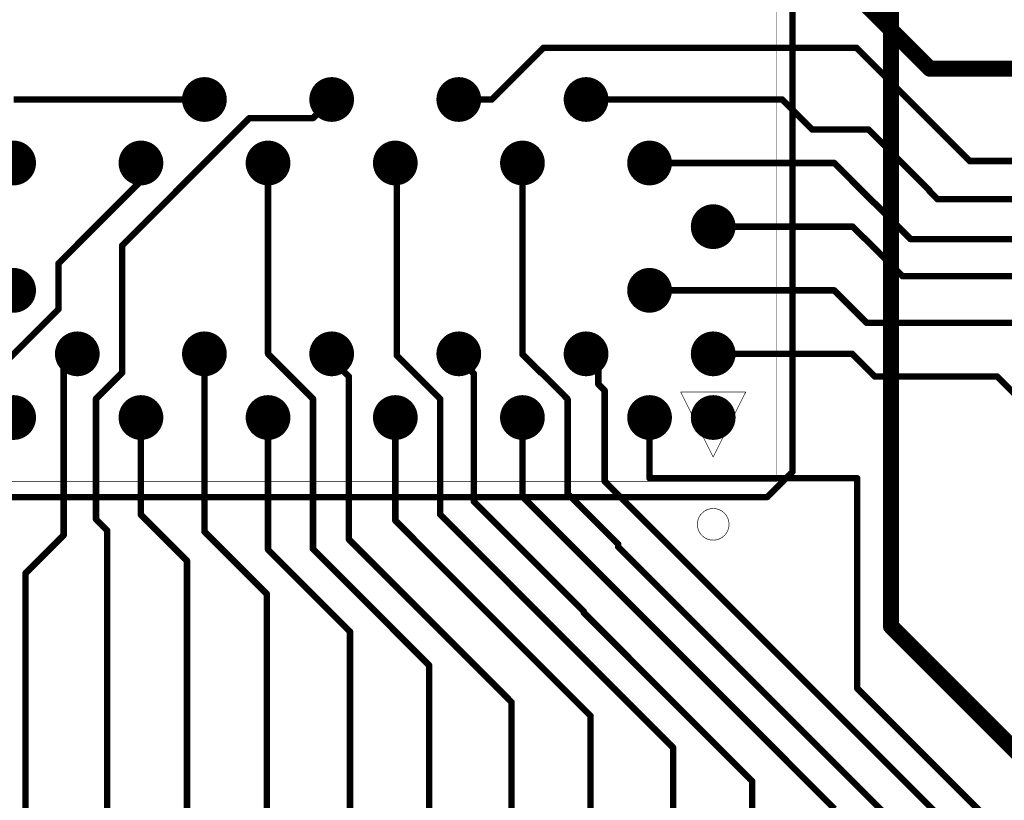
# Model space of a CAD drawing. Extents: x 4.27 to 7.03, y 0.52 to 4.83.
# Drawn here: x 5.56 to 6.17, y 1.61 to 2.1 of the extents above; entities that cross this region are included whole.
import ezdxf

# ---------------------------------------------------------------- set-up
doc = ezdxf.new("R2010")
doc.units = 0
doc.layers.get('0').update_dxf_attribs({"linetype": 'CONTINUOUS'})
for name, color, linetype in [('BOTTOMLAYER', 5, 'CONTINUOUS'), ('MECHANICAL15', 56, 'CONTINUOUS'), ('TOPLAYER', 1, 'CONTINUOUS'), ('TOPOVERLAY', 2, 'CONTINUOUS'), ('TOPPASTE', 8, 'CONTINUOUS'), ('TOPSOLDER', 216, 'CONTINUOUS')]:
    doc.layers.add(name, color=color, linetype=linetype)

# ---------------------------------------------------------------- blocks, each defined once
blk = doc.blocks.new('BC_124_65')
at = {"layer": 'MECHANICAL15', "const_width": 0.003937}
for points in [[(-0.2894, 0.3051), (-0.3051, 0.2894)], [(0.3051, 0.3051), (-0.2894, 0.3051)], [(-0.3051, 0.2894), (-0.3051, -0.3051)]]:
    blk.add_lwpolyline(points, dxfattribs=at)
at = {"layer": 'MECHANICAL15', "const_width": 0.001969}
for points in [[(-0.290384, 0.3051, 1), (-0.288416, 0.3051, 1)], [(-0.290384, 0.3051, 1), (-0.288416, 0.3051, 1)], [(-0.306084, 0.2894, 1), (-0.304116, 0.2894, 1)], [(-0.306084, 0.2894, 1), (-0.304116, 0.2894, 1)]]:
    blk.add_lwpolyline(points, format="xyb", close=True, dxfattribs=at)
at = {"layer": 'TOPLAYER', "const_width": 0.00985}
for points in [[(-0.260825, 0.2559, 1), (-0.250975, 0.2559, 1)], [(-0.221425, 0.2559, 1), (-0.211575, 0.2559, 1)], [(-0.142725, 0.2559, 1), (-0.132875, 0.2559, 1)], [(-0.064025, 0.2559, 1), (-0.054175, 0.2559, 1)], [(0.014775, 0.2559, 1), (0.024625, 0.2559, 1)], [(0.093475, 0.2559, 1), (0.103325, 0.2559, 1)], [(0.172275, 0.2559, 1), (0.182125, 0.2559, 1)], [(-0.260825, 0.2165, 1), (-0.250975, 0.2165, 1)], [(-0.182125, 0.2165, 1), (-0.172275, 0.2165, 1)], [(-0.103325, 0.2165, 1), (-0.093475, 0.2165, 1)], [(-0.024625, 0.2165, 1), (-0.014775, 0.2165, 1)], [(0.054175, 0.2165, 1), (0.064025, 0.2165, 1)], [(0.132875, 0.2165, 1), (0.142725, 0.2165, 1)], [(-0.221425, 0.1772, 1), (-0.211575, 0.1772, 1)], [(0.172275, 0.1772, 1), (0.182125, 0.1772, 1)], [(-0.260825, 0.1378, 1), (-0.250975, 0.1378, 1)], [(-0.221425, 0.0984, 1), (-0.211575, 0.0984, 1)], [(-0.142725, 0.0984, 1), (-0.132875, 0.0984, 1)], [(-0.064025, 0.0984, 1), (-0.054175, 0.0984, 1)], [(0.014775, 0.0984, 1), (0.024625, 0.0984, 1)], [(0.093475, 0.0984, 1), (0.103325, 0.0984, 1)], [(0.172275, 0.0984, 1), (0.182125, 0.0984, 1)], [(-0.182125, 0.0591, 1), (-0.172275, 0.0591, 1)], [(-0.103325, 0.0591, 1), (-0.093475, 0.0591, 1)], [(-0.024625, 0.0591, 1), (-0.014775, 0.0591, 1)], [(0.054175, 0.0591, 1), (0.064025, 0.0591, 1)]]:
    blk.add_lwpolyline(points, format="xyb", close=True, dxfattribs=at)
at = {"layer": 'TOPOVERLAY', "const_width": 0.0004}
for points in [[(-0.2657, 0.322, -1), (-0.2461, 0.322)], [(-0.2657, 0.322, -1), (-0.2461, 0.322)], [(-0.2461, 0.322, -1), (-0.2657, 0.322)], [(-0.2461, 0.322, -1), (-0.2657, 0.322)]]:
    blk.add_lwpolyline(points, format="xyb", dxfattribs=at)
at = {"layer": 'TOPOVERLAY', "const_width": 0.0002}
for points in [[(-0.2658, 0.322, 1), (-0.2656, 0.322, 1)], [(-0.2658, 0.322, 1), (-0.2656, 0.322, 1)], [(-0.2658, 0.322, 1), (-0.2656, 0.322, 1)], [(-0.2658, 0.322, 1), (-0.2656, 0.322, 1)], [(-0.2462, 0.322, 1), (-0.246, 0.322, 1)], [(-0.2462, 0.322, 1), (-0.246, 0.322, 1)], [(-0.2462, 0.322, 1), (-0.246, 0.322, 1)], [(-0.2462, 0.322, 1), (-0.246, 0.322, 1)], [(-0.2954, 0.2953, 1), (-0.2952, 0.2953, 1)], [(-0.2954, 0.2953, 1), (-0.2952, 0.2953, 1)], [(-0.256, 0.2803, 1), (-0.2558, 0.2803, 1)], [(-0.256, 0.2803, 1), (-0.2558, 0.2803, 1)], [(-0.2761, 0.2402, 1), (-0.2759, 0.2402, 1)], [(-0.2761, 0.2402, 1), (-0.2759, 0.2402, 1)], [(-0.2359, 0.2402, 1), (-0.2357, 0.2402, 1)], [(-0.2359, 0.2402, 1), (-0.2357, 0.2402, 1)]]:
    blk.add_lwpolyline(points, format="xyb", close=True, dxfattribs=at)
at = {"layer": 'TOPOVERLAY', "const_width": 0.0004}
for points in [[(0.2953, 0.2953), (-0.2953, 0.2953)], [(-0.2953, 0.2953), (-0.2953, -0.2953)], [(-0.2559, 0.2803), (-0.276, 0.2402)], [(-0.2358, 0.2402), (-0.2559, 0.2803)], [(-0.2358, 0.2402), (-0.276, 0.2402)]]:
    blk.add_lwpolyline(points, dxfattribs=at)
at = {"layer": 'TOPPASTE', "const_width": 0.00985}
for points in [[(-0.260825, 0.2559, 1), (-0.250975, 0.2559, 1)], [(-0.221425, 0.2559, 1), (-0.211575, 0.2559, 1)], [(-0.142725, 0.2559, 1), (-0.132875, 0.2559, 1)], [(-0.064025, 0.2559, 1), (-0.054175, 0.2559, 1)], [(0.014775, 0.2559, 1), (0.024625, 0.2559, 1)], [(0.093475, 0.2559, 1), (0.103325, 0.2559, 1)], [(0.172275, 0.2559, 1), (0.182125, 0.2559, 1)], [(-0.260825, 0.2165, 1), (-0.250975, 0.2165, 1)], [(-0.182125, 0.2165, 1), (-0.172275, 0.2165, 1)], [(-0.103325, 0.2165, 1), (-0.093475, 0.2165, 1)], [(-0.024625, 0.2165, 1), (-0.014775, 0.2165, 1)], [(0.054175, 0.2165, 1), (0.064025, 0.2165, 1)], [(0.132875, 0.2165, 1), (0.142725, 0.2165, 1)], [(-0.221425, 0.1772, 1), (-0.211575, 0.1772, 1)], [(0.172275, 0.1772, 1), (0.182125, 0.1772, 1)], [(-0.260825, 0.1378, 1), (-0.250975, 0.1378, 1)], [(-0.221425, 0.0984, 1), (-0.211575, 0.0984, 1)], [(-0.142725, 0.0984, 1), (-0.132875, 0.0984, 1)], [(-0.064025, 0.0984, 1), (-0.054175, 0.0984, 1)], [(0.014775, 0.0984, 1), (0.024625, 0.0984, 1)], [(0.093475, 0.0984, 1), (0.103325, 0.0984, 1)], [(0.172275, 0.0984, 1), (0.182125, 0.0984, 1)], [(-0.182125, 0.0591, 1), (-0.172275, 0.0591, 1)], [(-0.103325, 0.0591, 1), (-0.093475, 0.0591, 1)], [(-0.024625, 0.0591, 1), (-0.014775, 0.0591, 1)], [(0.054175, 0.0591, 1), (0.064025, 0.0591, 1)]]:
    blk.add_lwpolyline(points, format="xyb", close=True, dxfattribs=at)
at = {"layer": 'TOPSOLDER', "const_width": 0.01385}
for points in [[(-0.262825, 0.2559, 1), (-0.248975, 0.2559, 1)], [(-0.223425, 0.2559, 1), (-0.209575, 0.2559, 1)], [(-0.144725, 0.2559, 1), (-0.130875, 0.2559, 1)], [(-0.066025, 0.2559, 1), (-0.052175, 0.2559, 1)], [(0.012775, 0.2559, 1), (0.026625, 0.2559, 1)], [(0.091475, 0.2559, 1), (0.105325, 0.2559, 1)], [(0.170275, 0.2559, 1), (0.184125, 0.2559, 1)], [(-0.262825, 0.2165, 1), (-0.248975, 0.2165, 1)], [(-0.184125, 0.2165, 1), (-0.170275, 0.2165, 1)], [(-0.105325, 0.2165, 1), (-0.091475, 0.2165, 1)], [(-0.026625, 0.2165, 1), (-0.012775, 0.2165, 1)], [(0.052175, 0.2165, 1), (0.066025, 0.2165, 1)], [(0.130875, 0.2165, 1), (0.144725, 0.2165, 1)], [(-0.223425, 0.1772, 1), (-0.209575, 0.1772, 1)], [(0.170275, 0.1772, 1), (0.184125, 0.1772, 1)], [(-0.262825, 0.1378, 1), (-0.248975, 0.1378, 1)], [(-0.223425, 0.0984, 1), (-0.209575, 0.0984, 1)], [(-0.144725, 0.0984, 1), (-0.130875, 0.0984, 1)], [(-0.066025, 0.0984, 1), (-0.052175, 0.0984, 1)], [(0.012775, 0.0984, 1), (0.026625, 0.0984, 1)], [(0.091475, 0.0984, 1), (0.105325, 0.0984, 1)], [(0.170275, 0.0984, 1), (0.184125, 0.0984, 1)], [(-0.184125, 0.0591, 1), (-0.170275, 0.0591, 1)], [(-0.105325, 0.0591, 1), (-0.091475, 0.0591, 1)], [(-0.026625, 0.0591, 1), (-0.012775, 0.0591, 1)], [(0.052175, 0.0591, 1), (0.066025, 0.0591, 1)]]:
    blk.add_lwpolyline(points, format="xyb", close=True, dxfattribs=at)

msp = doc.modelspace()

# ---------------------------------------------------------------- linework, layer by layer
at = {"layer": 'BOTTOMLAYER', "const_width": 0.01}
for points in [[(6.096, 1.7199), (6.096, 2.1452)], [(6.096, 1.7199), (6.19539, 1.62051)]]:
    msp.add_lwpolyline(points, dxfattribs=at)
at = {"layer": 'BOTTOMLAYER', "const_width": 0.005}
msp.add_lwpolyline([(6.0935, 1.7199, 1), (6.0985, 1.7199, 1)], format="xyb", close=True, dxfattribs=at)
msp.add_lwpolyline([(6.0935, 1.7199, 1), (6.0985, 1.7199, 1)], format="xyb", close=True, dxfattribs=at)
at = {"layer": 'TOPLAYER'}
for points, const_width in [([(6.0603, 2.1247), (6.12, 2.065)], 0.01), ([(5.8489, 2.0459), (5.8809, 2.0779)], 0.004), ([(5.8809, 2.0779), (6.0746, 2.0779)], 0.004), ([(6.0746, 2.0779), (6.1447, 2.0078)], 0.004), ([(6.12, 2.065), (6.23012, 2.065)], 0.01), ([(5.7497, 2.0459), (5.7497, 2.0534)], 0.004), ([(5.5529, 2.0459), (5.6709, 2.0459)], 0.004), ([(5.7382, 2.0344), (5.7497, 2.0459)], 0.004), ([(5.8284, 2.0459), (5.8489, 2.0459)], 0.004), ([(5.9072, 2.0459), (6.0286, 2.0459)], 0.004), ([(6.0286, 2.0459), (6.0472, 2.0273)], 0.004), ([(5.62, 1.95561), (5.69879, 2.0344)], 0.004), ([(5.69879, 2.0344), (5.7382, 2.0344)], 0.004), ([(6.0472, 2.0273), (6.0821, 2.0273)], 0.004), ([(6.0821, 2.0273), (6.1198, 1.9896)], 0.004), ([(5.6316, 1.9955), (5.6316, 2.0066)], 0.004), ([(5.7103, 1.8885), (5.7103, 2.0066)], 0.004), ([(5.7891, 2.0066), (5.79, 2.0057)], 0.01), ([(5.79, 1.88751), (5.79, 2.0057)], 0.004), ([(5.8678, 1.8882), (5.8678, 2.0066)], 0.004), ([(5.9465, 2.0066), (6.06085, 2.0066)], 0.004), ([(6.06085, 2.0066), (6.08565, 1.9818)], 0.004), ([(6.1447, 2.0078), (6.25724, 2.0078)], 0.004), ([(5.5806, 1.9445), (5.6316, 1.9955)], 0.004), ([(6.1198, 1.98918), (6.1198, 1.9896)], 0.004), ([(6.1198, 1.98918), (6.12479, 1.98419)], 0.004), ([(6.08579, 1.9818), (6.10807, 1.95952)], 0.004), ([(6.12479, 1.98419), (6.21693, 1.98419)], 0.004), ([(5.9859, 1.9672), (6.0723, 1.9672)], 0.004), ([(6.0723, 1.9672), (6.0793, 1.9602)], 0.004), ([(5.62, 1.8769), (5.62, 1.95561)], 0.004), ([(6.0793, 1.9602), (6.07946, 1.9602)], 0.004), ([(6.07946, 1.9602), (6.1031, 1.93656)], 0.004), ([(6.10807, 1.95952), (6.22812, 1.95952)], 0.004), ([(5.5806, 1.91621), (5.5806, 1.9445)], 0.004), ([(6.1031, 1.93656), (6.20856, 1.93656)], 0.004), ([(5.9465, 1.9278), (6.0593, 1.9278)], 0.004), ([(6.0593, 1.9278), (6.06083, 1.9278)], 0.004), ([(6.06083, 1.9278), (6.08099, 1.90764)], 0.004), ([(5.5241, 1.85971), (5.5806, 1.91621)], 0.004), ([(6.08099, 1.90764), (6.19155, 1.90764)], 0.004), ([(5.5838, 1.8801), (5.5922, 1.8885)], 0.004), ([(5.6709, 1.77852), (5.6709, 1.8885)], 0.004), ([(5.7103, 1.8885), (5.7381, 1.8607)], 0.004), ([(5.7497, 1.88513), (5.7497, 1.8885)], 0.004), ([(5.8284, 1.8885), (5.8369, 1.88)], 0.004), ([(5.8284, 1.88552), (5.8284, 1.8885)], 0.004), ([(5.8678, 1.8882), (5.8791, 1.8769)], 0.004), ([(5.9072, 1.8885), (5.9148, 1.8809)], 0.004), ([(5.9859, 1.8885), (6.029, 1.8885)], 0.004), ([(6.029, 1.8885), (6.07193, 1.8885)], 0.004), ([(6.07193, 1.8885), (6.08595, 1.87448)], 0.004), ([(5.7497, 1.88513), (5.76035, 1.87448)], 0.004), ([(5.79, 1.88751), (5.8169, 1.86061)], 0.004), ([(5.8284, 1.88552), (5.83775, 1.87618)], 0.004), ([(5.5838, 1.77632), (5.5838, 1.8801)], 0.004), ([(5.6038, 1.8607), (5.62, 1.8769)], 0.004), ([(5.83775, 1.79708), (5.83775, 1.87618)], 0.004), ([(5.8791, 1.8769), (5.87941, 1.87689)], 0.004), ([(5.87941, 1.87689), (5.8956, 1.8607)], 0.004), ([(5.9148, 1.86971), (5.9148, 1.8809)], 0.004), ([(5.76035, 1.78262), (5.76035, 1.87448)], 0.004), ([(5.9148, 1.86971), (5.9187, 1.86581)], 0.004), ([(6.08595, 1.87448), (6.16178, 1.87448)], 0.004), ([(6.16178, 1.87448), (6.18143, 1.85483)], 0.004), ([(5.9187, 1.80968), (5.9187, 1.86581)], 0.004), ([(5.6038, 1.78609), (5.6038, 1.8607)], 0.004), ([(5.7381, 1.77341), (5.7381, 1.8607)], 0.004), ([(5.8169, 1.78901), (5.8169, 1.86061)], 0.004), ([(5.8956, 1.8604), (5.8956, 1.8607)], 0.004), ([(5.8956, 1.8604), (5.8958, 1.8602)], 0.004), ([(5.8958, 1.80197), (5.8958, 1.8602)], 0.004), ([(5.6316, 1.78891), (5.6316, 1.8491)], 0.004), ([(5.7103, 1.76889), (5.7103, 1.8491)], 0.004), ([(5.7891, 1.78534), (5.7891, 1.8491)], 0.004), ([(5.8678, 1.8002), (5.8678, 1.8491)], 0.004), ([(5.9465, 1.81151), (5.9465, 1.8491)], 0.004), ([(5.9187, 1.80968), (6.16106, 1.56733)], 0.004), ([(5.9465, 1.81151), (6.07506, 1.81151)], 0.004), ([(6.07506, 1.68152), (6.07506, 1.81151)], 0.004), ([(5.83775, 1.79708), (5.90579, 1.72904)], 0.004), ([(5.8678, 1.8002), (5.91769, 1.7503)], 0.004), ([(5.8958, 1.80197), (5.92705, 1.77072)], 0.004), ([(5.6038, 1.78609), (5.61072, 1.77917)], 0.004), ([(5.6316, 1.78891), (5.66012, 1.76039)], 0.004), ([(5.7891, 1.78534), (5.91, 1.66444)], 0.004), ([(5.8169, 1.78901), (5.89728, 1.70863)], 0.004), ([(5.61072, 1.44866), (5.61072, 1.77917)], 0.004), ([(5.6709, 1.77852), (5.70959, 1.73983)], 0.004), ([(5.76035, 1.77368), (5.76035, 1.78262)], 0.004), ([(5.56017, 1.75269), (5.5838, 1.77632)], 0.004), ([(5.7381, 1.76773), (5.7381, 1.77341)], 0.004), ([(5.76035, 1.77368), (5.86106, 1.67298)], 0.004), ([(5.7103, 1.76733), (5.7103, 1.76889)], 0.004), ([(5.7103, 1.76733), (5.76106, 1.71657)], 0.004), ([(5.7381, 1.76773), (5.81, 1.69583)], 0.004), ([(5.92705, 1.76915), (5.92705, 1.77072)], 0.004), ([(5.92705, 1.76915), (6.11, 1.5862)], 0.004), ([(5.66012, 1.39828), (5.66012, 1.76039)], 0.004), ([(5.56017, 1.40072), (5.56017, 1.75269)], 0.004), ([(5.91769, 1.7503), (6.06106, 1.60694)], 0.004), ([(5.70959, 1.44866), (5.70959, 1.73983)], 0.004), ([(5.90579, 1.72833), (5.90579, 1.72904)], 0.004), ([(5.90579, 1.72833), (6.01, 1.62412)], 0.004), ([(5.76106, 1.39761), (5.76106, 1.71657)], 0.004), ([(5.89728, 1.70863), (5.96106, 1.64486)], 0.004), ([(5.81, 1.44866), (5.81, 1.69583)], 0.004), ([(6.07506, 1.68152), (6.21, 1.54659)], 0.004), ([(5.86106, 1.39761), (5.86106, 1.67298)], 0.004), ([(5.91, 1.44866), (5.91, 1.66444)], 0.004), ([(5.96106, 1.39761), (5.96106, 1.64486)], 0.004), ([(6.01, 1.44866), (6.01, 1.62412)], 0.004)]:
    msp.add_lwpolyline(points, dxfattribs=dict(at, const_width=const_width))
for points, const_width in [([(5.8799, 2.0779, 1), (5.8819, 2.0779, 1)], 0.002), ([(5.8799, 2.0779, 1), (5.8819, 2.0779, 1)], 0.002), ([(6.0736, 2.0779, 1), (6.0756, 2.0779, 1)], 0.002), ([(6.0736, 2.0779, 1), (6.0756, 2.0779, 1)], 0.002), ([(6.1175, 2.065, 1), (6.1225, 2.065, 1)], 0.005), ([(6.1175, 2.065, 1), (6.1225, 2.065, 1)], 0.005), ([(5.7487, 2.0534, 1), (5.7507, 2.0534, 1)], 0.002), ([(5.6699, 2.0459, 1), (5.6719, 2.0459, 1)], 0.002), ([(5.7487, 2.0459, 1), (5.7507, 2.0459, 1)], 0.002), ([(5.7487, 2.0459, 1), (5.7507, 2.0459, 1)], 0.002), ([(5.8274, 2.0459, 1), (5.8294, 2.0459, 1)], 0.002), ([(5.8479, 2.0459, 1), (5.8499, 2.0459, 1)], 0.002), ([(5.8479, 2.0459, 1), (5.8499, 2.0459, 1)], 0.002), ([(5.9062, 2.0459, 1), (5.9082, 2.0459, 1)], 0.002), ([(6.0276, 2.0459, 1), (6.0296, 2.0459, 1)], 0.002), ([(6.0276, 2.0459, 1), (6.0296, 2.0459, 1)], 0.002), ([(5.69779, 2.0344, 1), (5.69979, 2.0344, 1)], 0.002), ([(5.69779, 2.0344, 1), (5.69979, 2.0344, 1)], 0.002), ([(5.7372, 2.0344, 1), (5.7392, 2.0344, 1)], 0.002), ([(5.7372, 2.0344, 1), (5.7392, 2.0344, 1)], 0.002), ([(6.0462, 2.0273, 1), (6.0482, 2.0273, 1)], 0.002), ([(6.0462, 2.0273, 1), (6.0482, 2.0273, 1)], 0.002), ([(6.0811, 2.0273, 1), (6.0831, 2.0273, 1)], 0.002), ([(6.0811, 2.0273, 1), (6.0831, 2.0273, 1)], 0.002), ([(5.6306, 2.0066, 1), (5.6326, 2.0066, 1)], 0.002), ([(5.7093, 2.0066, 1), (5.7113, 2.0066, 1)], 0.002), ([(5.7866, 2.0066, 1), (5.7916, 2.0066, 1)], 0.005), ([(5.7875, 2.0057, 1), (5.7925, 2.0057, 1)], 0.005), ([(5.789, 2.0057, 1), (5.791, 2.0057, 1)], 0.002), ([(5.8668, 2.0066, 1), (5.8688, 2.0066, 1)], 0.002), ([(5.9455, 2.0066, 1), (5.9475, 2.0066, 1)], 0.002), ([(6.05985, 2.0066, 1), (6.06185, 2.0066, 1)], 0.002), ([(6.05985, 2.0066, 1), (6.06185, 2.0066, 1)], 0.002), ([(6.1437, 2.0078, 1), (6.1457, 2.0078, 1)], 0.002), ([(6.1437, 2.0078, 1), (6.1457, 2.0078, 1)], 0.002), ([(5.6306, 1.9955, 1), (5.6326, 1.9955, 1)], 0.002), ([(5.6306, 1.9955, 1), (5.6326, 1.9955, 1)], 0.002), ([(6.1188, 1.9896, 1), (6.1208, 1.9896, 1)], 0.002), ([(6.1188, 1.9896, 1), (6.1208, 1.9896, 1)], 0.002), ([(6.1188, 1.98918, 1), (6.1208, 1.98918, 1)], 0.002), ([(6.1188, 1.98918, 1), (6.1208, 1.98918, 1)], 0.002), ([(6.08465, 1.9818, 1), (6.08665, 1.9818, 1)], 0.002), ([(6.08479, 1.9818, 1), (6.08679, 1.9818, 1)], 0.002), ([(6.12379, 1.98419, 1), (6.12579, 1.98419, 1)], 0.002), ([(6.12379, 1.98419, 1), (6.12579, 1.98419, 1)], 0.002), ([(5.9849, 1.9672, 1), (5.9869, 1.9672, 1)], 0.002), ([(6.0713, 1.9672, 1), (6.0733, 1.9672, 1)], 0.002), ([(6.0713, 1.9672, 1), (6.0733, 1.9672, 1)], 0.002), ([(5.619, 1.95561, 1), (5.621, 1.95561, 1)], 0.002), ([(5.619, 1.95561, 1), (5.621, 1.95561, 1)], 0.002), ([(6.0783, 1.9602, 1), (6.0803, 1.9602, 1)], 0.002), ([(6.0783, 1.9602, 1), (6.0803, 1.9602, 1)], 0.002), ([(6.07846, 1.9602, 1), (6.08046, 1.9602, 1)], 0.002), ([(6.07846, 1.9602, 1), (6.08046, 1.9602, 1)], 0.002), ([(6.10707, 1.95952, 1), (6.10907, 1.95952, 1)], 0.002), ([(6.10707, 1.95952, 1), (6.10907, 1.95952, 1)], 0.002), ([(5.5796, 1.9445, 1), (5.5816, 1.9445, 1)], 0.002), ([(5.5796, 1.9445, 1), (5.5816, 1.9445, 1)], 0.002), ([(6.1021, 1.93656, 1), (6.1041, 1.93656, 1)], 0.002), ([(6.1021, 1.93656, 1), (6.1041, 1.93656, 1)], 0.002), ([(5.9455, 1.9278, 1), (5.9475, 1.9278, 1)], 0.002), ([(6.0583, 1.9278, 1), (6.0603, 1.9278, 1)], 0.002), ([(6.0583, 1.9278, 1), (6.0603, 1.9278, 1)], 0.002), ([(6.05983, 1.9278, 1), (6.06183, 1.9278, 1)], 0.002), ([(6.05983, 1.9278, 1), (6.06183, 1.9278, 1)], 0.002), ([(5.5796, 1.91621, 1), (5.5816, 1.91621, 1)], 0.002), ([(5.5796, 1.91621, 1), (5.5816, 1.91621, 1)], 0.002), ([(6.07999, 1.90764, 1), (6.08199, 1.90764, 1)], 0.002), ([(6.07999, 1.90764, 1), (6.08199, 1.90764, 1)], 0.002), ([(5.5912, 1.8885, 1), (5.5932, 1.8885, 1)], 0.002), ([(5.6699, 1.8885, 1), (5.6719, 1.8885, 1)], 0.002), ([(5.7093, 1.8885, 1), (5.7113, 1.8885, 1)], 0.002), ([(5.7093, 1.8885, 1), (5.7113, 1.8885, 1)], 0.002), ([(5.7487, 1.8885, 1), (5.7507, 1.8885, 1)], 0.002), ([(5.8274, 1.8885, 1), (5.8294, 1.8885, 1)], 0.002), ([(5.8274, 1.8885, 1), (5.8294, 1.8885, 1)], 0.002), ([(5.8668, 1.8882, 1), (5.8688, 1.8882, 1)], 0.002), ([(5.8668, 1.8882, 1), (5.8688, 1.8882, 1)], 0.002), ([(5.9062, 1.8885, 1), (5.9082, 1.8885, 1)], 0.002), ([(5.9849, 1.8885, 1), (5.9869, 1.8885, 1)], 0.002), ([(6.028, 1.8885, 1), (6.03, 1.8885, 1)], 0.002), ([(6.028, 1.8885, 1), (6.03, 1.8885, 1)], 0.002), ([(6.07093, 1.8885, 1), (6.07293, 1.8885, 1)], 0.002), ([(6.07093, 1.8885, 1), (6.07293, 1.8885, 1)], 0.002), ([(5.7487, 1.88513, 1), (5.7507, 1.88513, 1)], 0.002), ([(5.7487, 1.88513, 1), (5.7507, 1.88513, 1)], 0.002), ([(5.789, 1.88751, 1), (5.791, 1.88751, 1)], 0.002), ([(5.789, 1.88751, 1), (5.791, 1.88751, 1)], 0.002), ([(5.8274, 1.88552, 1), (5.8294, 1.88552, 1)], 0.002), ([(5.8274, 1.88552, 1), (5.8294, 1.88552, 1)], 0.002), ([(5.5828, 1.8801, 1), (5.5848, 1.8801, 1)], 0.002), ([(5.5828, 1.8801, 1), (5.5848, 1.8801, 1)], 0.002), ([(5.619, 1.8769, 1), (5.621, 1.8769, 1)], 0.002), ([(5.619, 1.8769, 1), (5.621, 1.8769, 1)], 0.002), ([(5.8359, 1.88, 1), (5.8379, 1.88, 1)], 0.002), ([(5.83675, 1.87618, 1), (5.83875, 1.87618, 1)], 0.002), ([(5.83675, 1.87618, 1), (5.83875, 1.87618, 1)], 0.002), ([(5.8781, 1.8769, 1), (5.8801, 1.8769, 1)], 0.002), ([(5.8781, 1.8769, 1), (5.8801, 1.8769, 1)], 0.002), ([(5.87841, 1.87689, 1), (5.88041, 1.87689, 1)], 0.002), ([(5.87841, 1.87689, 1), (5.88041, 1.87689, 1)], 0.002), ([(5.9138, 1.8809, 1), (5.9158, 1.8809, 1)], 0.002), ([(5.9138, 1.8809, 1), (5.9158, 1.8809, 1)], 0.002), ([(5.75935, 1.87448, 1), (5.76135, 1.87448, 1)], 0.002), ([(5.75935, 1.87448, 1), (5.76135, 1.87448, 1)], 0.002), ([(5.9138, 1.86971, 1), (5.9158, 1.86971, 1)], 0.002), ([(5.9138, 1.86971, 1), (5.9158, 1.86971, 1)], 0.002), ([(6.08495, 1.87448, 1), (6.08695, 1.87448, 1)], 0.002), ([(6.08495, 1.87448, 1), (6.08695, 1.87448, 1)], 0.002), ([(6.16078, 1.87448, 1), (6.16278, 1.87448, 1)], 0.002), ([(6.16078, 1.87448, 1), (6.16278, 1.87448, 1)], 0.002), ([(5.9177, 1.86581, 1), (5.9197, 1.86581, 1)], 0.002), ([(5.9177, 1.86581, 1), (5.9197, 1.86581, 1)], 0.002), ([(5.6028, 1.8607, 1), (5.6048, 1.8607, 1)], 0.002), ([(5.6028, 1.8607, 1), (5.6048, 1.8607, 1)], 0.002), ([(5.7371, 1.8607, 1), (5.7391, 1.8607, 1)], 0.002), ([(5.7371, 1.8607, 1), (5.7391, 1.8607, 1)], 0.002), ([(5.8159, 1.86061, 1), (5.8179, 1.86061, 1)], 0.002), ([(5.8159, 1.86061, 1), (5.8179, 1.86061, 1)], 0.002), ([(5.8946, 1.8607, 1), (5.8966, 1.8607, 1)], 0.002), ([(5.8946, 1.8607, 1), (5.8966, 1.8607, 1)], 0.002), ([(5.8946, 1.8604, 1), (5.8966, 1.8604, 1)], 0.002), ([(5.8946, 1.8604, 1), (5.8966, 1.8604, 1)], 0.002), ([(5.8948, 1.8602, 1), (5.8968, 1.8602, 1)], 0.002), ([(5.8948, 1.8602, 1), (5.8968, 1.8602, 1)], 0.002), ([(5.6306, 1.8491, 1), (5.6326, 1.8491, 1)], 0.002), ([(5.7093, 1.8491, 1), (5.7113, 1.8491, 1)], 0.002), ([(5.7881, 1.8491, 1), (5.7901, 1.8491, 1)], 0.002), ([(5.8668, 1.8491, 1), (5.8688, 1.8491, 1)], 0.002), ([(5.9455, 1.8491, 1), (5.9475, 1.8491, 1)], 0.002), ([(5.9177, 1.80968, 1), (5.9197, 1.80968, 1)], 0.002), ([(5.9177, 1.80968, 1), (5.9197, 1.80968, 1)], 0.002), ([(5.9455, 1.81151, 1), (5.9475, 1.81151, 1)], 0.002), ([(5.9455, 1.81151, 1), (5.9475, 1.81151, 1)], 0.002), ([(6.07406, 1.81151, 1), (6.07606, 1.81151, 1)], 0.002), ([(6.07406, 1.81151, 1), (6.07606, 1.81151, 1)], 0.002), ([(5.83675, 1.79708, 1), (5.83875, 1.79708, 1)], 0.002), ([(5.83675, 1.79708, 1), (5.83875, 1.79708, 1)], 0.002), ([(5.8668, 1.8002, 1), (5.8688, 1.8002, 1)], 0.002), ([(5.8668, 1.8002, 1), (5.8688, 1.8002, 1)], 0.002), ([(5.8948, 1.80197, 1), (5.8968, 1.80197, 1)], 0.002), ([(5.8948, 1.80197, 1), (5.8968, 1.80197, 1)], 0.002), ([(5.6028, 1.78609, 1), (5.6048, 1.78609, 1)], 0.002), ([(5.6028, 1.78609, 1), (5.6048, 1.78609, 1)], 0.002), ([(5.6306, 1.78891, 1), (5.6326, 1.78891, 1)], 0.002), ([(5.6306, 1.78891, 1), (5.6326, 1.78891, 1)], 0.002), ([(5.7881, 1.78534, 1), (5.7901, 1.78534, 1)], 0.002), ([(5.7881, 1.78534, 1), (5.7901, 1.78534, 1)], 0.002), ([(5.8159, 1.78901, 1), (5.8179, 1.78901, 1)], 0.002), ([(5.8159, 1.78901, 1), (5.8179, 1.78901, 1)], 0.002), ([(5.60972, 1.77917, 1), (5.61172, 1.77917, 1)], 0.002), ([(5.60972, 1.77917, 1), (5.61172, 1.77917, 1)], 0.002), ([(5.6699, 1.77852, 1), (5.6719, 1.77852, 1)], 0.002), ([(5.6699, 1.77852, 1), (5.6719, 1.77852, 1)], 0.002), ([(5.75935, 1.78262, 1), (5.76135, 1.78262, 1)], 0.002), ([(5.75935, 1.78262, 1), (5.76135, 1.78262, 1)], 0.002), ([(5.5828, 1.77632, 1), (5.5848, 1.77632, 1)], 0.002), ([(5.5828, 1.77632, 1), (5.5848, 1.77632, 1)], 0.002), ([(5.7371, 1.77341, 1), (5.7391, 1.77341, 1)], 0.002), ([(5.7371, 1.77341, 1), (5.7391, 1.77341, 1)], 0.002), ([(5.75935, 1.77368, 1), (5.76135, 1.77368, 1)], 0.002), ([(5.75935, 1.77368, 1), (5.76135, 1.77368, 1)], 0.002), ([(5.7093, 1.76889, 1), (5.7113, 1.76889, 1)], 0.002), ([(5.7093, 1.76889, 1), (5.7113, 1.76889, 1)], 0.002), ([(5.7093, 1.76733, 1), (5.7113, 1.76733, 1)], 0.002), ([(5.7093, 1.76733, 1), (5.7113, 1.76733, 1)], 0.002), ([(5.7371, 1.76773, 1), (5.7391, 1.76773, 1)], 0.002), ([(5.7371, 1.76773, 1), (5.7391, 1.76773, 1)], 0.002), ([(5.92605, 1.77072, 1), (5.92805, 1.77072, 1)], 0.002), ([(5.92605, 1.77072, 1), (5.92805, 1.77072, 1)], 0.002), ([(5.92605, 1.76915, 1), (5.92805, 1.76915, 1)], 0.002), ([(5.92605, 1.76915, 1), (5.92805, 1.76915, 1)], 0.002), ([(5.65912, 1.76039, 1), (5.66112, 1.76039, 1)], 0.002), ([(5.65912, 1.76039, 1), (5.66112, 1.76039, 1)], 0.002), ([(5.55917, 1.75269, 1), (5.56117, 1.75269, 1)], 0.002), ([(5.55917, 1.75269, 1), (5.56117, 1.75269, 1)], 0.002), ([(5.91669, 1.7503, 1), (5.91869, 1.7503, 1)], 0.002), ([(5.91669, 1.7503, 1), (5.91869, 1.7503, 1)], 0.002), ([(5.70859, 1.73983, 1), (5.71059, 1.73983, 1)], 0.002), ([(5.70859, 1.73983, 1), (5.71059, 1.73983, 1)], 0.002), ([(5.90479, 1.72904, 1), (5.90679, 1.72904, 1)], 0.002), ([(5.90479, 1.72904, 1), (5.90679, 1.72904, 1)], 0.002), ([(5.90479, 1.72833, 1), (5.90679, 1.72833, 1)], 0.002), ([(5.90479, 1.72833, 1), (5.90679, 1.72833, 1)], 0.002), ([(5.76006, 1.71657, 1), (5.76206, 1.71657, 1)], 0.002), ([(5.76006, 1.71657, 1), (5.76206, 1.71657, 1)], 0.002), ([(5.89628, 1.70863, 1), (5.89828, 1.70863, 1)], 0.002), ([(5.89628, 1.70863, 1), (5.89828, 1.70863, 1)], 0.002), ([(5.809, 1.69583, 1), (5.811, 1.69583, 1)], 0.002), ([(5.809, 1.69583, 1), (5.811, 1.69583, 1)], 0.002), ([(6.07406, 1.68152, 1), (6.07606, 1.68152, 1)], 0.002), ([(6.07406, 1.68152, 1), (6.07606, 1.68152, 1)], 0.002), ([(5.86006, 1.67298, 1), (5.86206, 1.67298, 1)], 0.002), ([(5.86006, 1.67298, 1), (5.86206, 1.67298, 1)], 0.002), ([(5.909, 1.66444, 1), (5.911, 1.66444, 1)], 0.002), ([(5.909, 1.66444, 1), (5.911, 1.66444, 1)], 0.002), ([(5.96006, 1.64486, 1), (5.96206, 1.64486, 1)], 0.002), ([(5.96006, 1.64486, 1), (5.96206, 1.64486, 1)], 0.002), ([(6.009, 1.62412, 1), (6.011, 1.62412, 1)], 0.002), ([(6.009, 1.62412, 1), (6.011, 1.62412, 1)], 0.002)]:
    msp.add_lwpolyline(points, format="xyb", close=True, dxfattribs=dict(at, const_width=const_width))

# ---------------------------------------------------------------- block references
at = {"rotation": 180}
msp.add_blockref('BC_124_65', (5.73, 2.105), dxfattribs=at)

doc.saveas('drawing.dxf')
